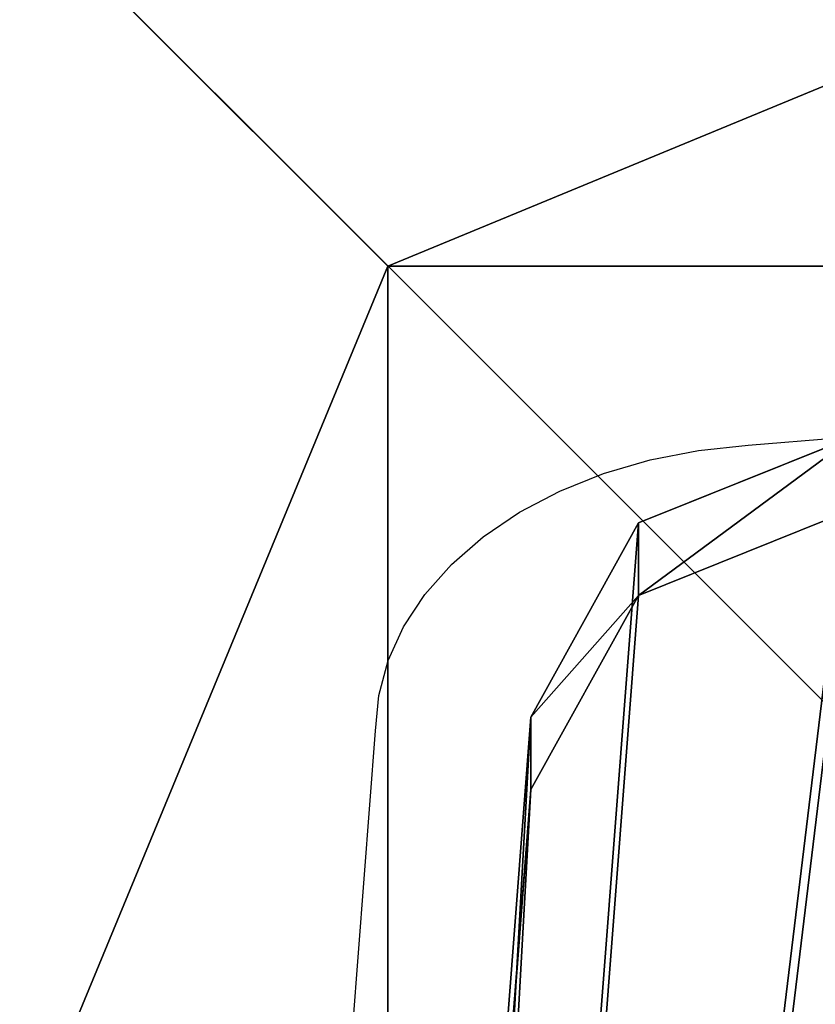
# Model space of a CAD drawing. Units: inches. Extents: x -326 to 465, y -232 to 567.
# Drawn here: x 8 to 15, y 46 to 56 of the extents above; entities that cross this region are included whole.
import ezdxf

# ---------------------------------------------------------------- set-up
doc = ezdxf.new("R2010")
doc.units = ezdxf.units.IN
doc.header["$MEASUREMENT"] = 0
doc.layers.get('0').update_dxf_attribs({"true_color": 0xffffff})
doc.layers.add('strefa bezpieczeństwa', color=1, linetype='Continuous')

# ---------------------------------------------------------------- blocks, each defined once
blk = doc.blocks.new('Group_30')
at = {"color": 251, "true_color": 0x565656}
for p, q in [((11.6979, 28.3021, 35), (11.6979, 11.6979, 35)), ((11.6979, 11.6979, 35), (0, 0, 23.6916)), ((11.6979, 11.6979, 35), (28.3021, 11.6979, 35))]:
    blk.add_line(p, q, dxfattribs=at)
mesh = blk.add_polyface(dxfattribs=at)
corners = [(11.6979, 11.6979, 35), (0, 40, 23.6916), (0, 0, 23.6916), (11.6979, 28.3021, 35)]
mesh.append_faces([[corners[k] for k in face] for face in [(0, 1, 2), (1, 0, 3)]], dxfattribs={"vtx0": -1, "color": 251})
mesh = blk.add_polyface(dxfattribs=at)
corners = [(40, 40), (0, 0), (0, 40), (40, 0)]
mesh.append_faces([[corners[k] for k in face] for face in [(0, 1, 2), (1, 0, 3)]], dxfattribs={"vtx0": -1, "color": 251})
mesh = blk.add_polyface(dxfattribs=at)
corners = [(28.3021, 11.6979, 35), (11.6979, 28.3021, 35), (11.6979, 11.6979, 35), (28.3021, 28.3021, 35)]
mesh.append_faces([[corners[k] for k in face] for face in [(0, 1, 2), (1, 0, 3)]], dxfattribs={"vtx0": -1, "color": 251})
mesh = blk.add_polyface(dxfattribs=at)
corners = [(40, 0, 23.6916), (11.6979, 11.6979, 35), (0, 0, 23.6916), (28.3021, 11.6979, 35)]
mesh.append_faces([[corners[k] for k in face] for face in [(0, 1, 2), (1, 0, 3)]], dxfattribs={"vtx0": -1, "color": 251})
blk = doc.blocks.new('Grupa_40')
at = {"color": 251, "true_color": 0x565656}
blk.add_blockref('Group_30', (0, 0), dxfattribs=at)
blk = doc.blocks.new('Group_60')
at = {"color": 145, "true_color": 0x3482a3}
for p, q in [((998.026, 665.268), (965.584, 66.152)), ((998.026, 665.268, 1), (965.584, 66.152, 1)), ((965.584, 66.152, 1), (955.061, 39.357, 1)), ((965.584, 66.152), (955.061, 39.357)), ((965.584, 66.152), (965.584, 66.152, 1)), ((934.062, 27.412, 1), (955.061, 39.357, 1)), ((934.062, 27.412), (955.061, 39.357)), ((955.061, 39.357, 1), (955.061, 39.357))]:
    blk.add_line(p, q, dxfattribs=at)
mesh = blk.add_polyface(dxfattribs=at)
corners = [(32.393, 66.148), (8.052, 688.431), (0.025, 678.383), (446.599, 728.808), (42.916, 39.356), (68.768, 26.696), (140.191, 18.546), (211.766, 11.873), (283.465, 6.68), (355.255, 2.97), (427.106, 0.742), (498.988, 0), (487.904, 711.429), (499.427, 674.876), (934.062, 27.412), (989.542, 674.876), (955.061, 39.357), (965.584, 66.152), (998.026, 665.268), (990.739, 674.774), (991.91, 674.508), (993.033, 674.082), (994.087, 673.505), (995.051, 672.789), (995.906, 671.946), (996.637, 670.992), (997.229, 669.947), (997.671, 668.831), (997.954, 667.663), (998.073, 666.468)]
mesh.append_faces([[corners[k] for k in face] for face in [(0, 1, 2), (28, 18, 29)]], dxfattribs={"vtx0": -1, "color": 145})
mesh.append_faces([[corners[k] for k in face] for face in [(1, 0, 3), (3, 11, 12), (12, 11, 13), (13, 14, 15), (15, 18, 19), (19, 18, 20), (20, 18, 21), (21, 18, 22), (22, 18, 23), (23, 18, 24), (24, 18, 25), (25, 18, 26), (26, 18, 27), (27, 18, 28)]], dxfattribs={"vtx0": -1, "vtx1": -1, "color": 145})
mesh.append_faces([[corners[k] for k in face] for face in [(3, 0, 4), (3, 4, 5), (3, 5, 6), (3, 6, 7), (3, 7, 8), (3, 8, 9), (3, 9, 10), (3, 10, 11), (13, 11, 14), (15, 14, 16), (15, 16, 17), (15, 17, 18)]], dxfattribs={"vtx0": -1, "vtx2": -1, "color": 145})
mesh = blk.add_polyface(dxfattribs=at)
corners = [(8.052, 688.431, 1), (32.393, 66.148, 1), (0.025, 678.383, 1), (446.599, 728.808, 1), (42.916, 39.356, 1), (68.768, 26.696, 1), (140.191, 18.546, 1), (211.766, 11.873, 1), (283.465, 6.68, 1), (355.255, 2.97, 1), (427.106, 0.742, 1), (498.988, 0, 1), (487.904, 711.429, 1), (499.427, 674.876, 1), (934.062, 27.412, 1), (989.542, 674.876, 1), (955.061, 39.357, 1), (965.584, 66.152, 1), (998.026, 665.268, 1), (990.739, 674.774, 1), (991.91, 674.508, 1), (993.033, 674.082, 1), (994.087, 673.505, 1), (995.051, 672.789, 1), (995.906, 671.946, 1), (996.637, 670.992, 1), (997.229, 669.947, 1), (997.671, 668.831, 1), (997.954, 667.663, 1), (998.073, 666.468, 1)]
mesh.append_faces([[corners[k] for k in face] for face in [(0, 1, 2), (18, 28, 29)]], dxfattribs={"vtx0": -1, "color": 145})
mesh.append_faces([[corners[k] for k in face] for face in [(1, 3, 4), (4, 3, 5), (5, 3, 6), (6, 3, 7), (7, 3, 8), (8, 3, 9), (9, 3, 10), (10, 3, 11), (11, 13, 14), (14, 15, 16), (16, 15, 17), (17, 15, 18)]], dxfattribs={"vtx0": -1, "vtx1": -1, "color": 145})
mesh.append_faces([[corners[k] for k in face] for face in [(1, 0, 3), (11, 3, 12), (11, 12, 13), (14, 13, 15), (18, 15, 19), (18, 19, 20), (18, 20, 21), (18, 21, 22), (18, 22, 23), (18, 23, 24), (18, 24, 25), (18, 25, 26), (18, 26, 27), (18, 27, 28)]], dxfattribs={"vtx0": -1, "vtx2": -1, "color": 145})
mesh = blk.add_polyface(dxfattribs=at)
corners = [(998.026, 665.268, 1), (965.584, 66.152), (965.584, 66.152, 1), (998.026, 665.268)]
mesh.append_faces([[corners[k] for k in face] for face in [(0, 1, 2), (1, 0, 3)]], dxfattribs={"vtx0": -1, "color": 145})
mesh = blk.add_polyface(dxfattribs=at)
corners = [(965.584, 66.152, 1), (955.061, 39.357), (955.061, 39.357, 1), (965.584, 66.152)]
mesh.append_faces([[corners[k] for k in face] for face in [(0, 1, 2), (1, 0, 3)]], dxfattribs={"vtx0": -1, "color": 145})
mesh = blk.add_polyface(dxfattribs=at)
corners = [(934.062, 27.412, 1), (955.061, 39.357), (934.062, 27.412), (955.061, 39.357, 1)]
mesh.append_faces([[corners[k] for k in face] for face in [(0, 1, 2), (1, 0, 3)]], dxfattribs={"vtx0": -1, "color": 145})
blk = doc.blocks.new('Group_10')
at = {"color": 18, "true_color": 0x000000, "extrusion": (0.707107, 4.13831e-13, 0.707107), "xscale": 0.09999999999999999, "yscale": 0.09999999999999999}
blk.add_blockref('Group_60', (-0.0025, -67.9876, 67.9876), dxfattribs=at)
blk = doc.blocks.new('Grupa_68')
at = {"color": 253, "true_color": 0xb5b5b5, "rotation": 270}
blk.add_blockref('Group_10', (0, 96.8561), dxfattribs=at)
blk = doc.blocks.new('0207')
for p, q in [((87.4922, 103.2877), (129.8462, 100.0442)), ((129.8462, 100.0442), (130.1923, 100.0121)), ((130.1923, 100.0121), (130.533, 99.92)), ((130.533, 99.92), (130.863, 99.7693)), ((130.863, 99.7693), (131.1774, 99.5621)), ((131.1774, 99.5621), (131.4714, 99.3018)), ((131.4714, 99.3018), (131.7404, 98.9922)), ((131.7404, 98.9922), (131.9805, 98.6381)), ((131.9805, 98.6381), (132.1878, 98.2448)), ((132.1878, 98.2448), (132.3593, 97.8185)), ((132.3593, 97.8185), (132.4923, 97.3654)), ((132.4923, 97.3654), (132.5849, 96.8927)), ((132.5849, 96.8927), (132.6355, 96.4075)), ((132.6355, 96.4075), (132.7483, 95.0094))]:
    blk.add_line(p, q)

msp = doc.modelspace()

# ---------------------------------------------------------------- block references
for name, p, rotation in [('Grupa_40', (-0.3713, 65.114, -64.841), 269.9999999999999), ('Grupa_68', (109.2762, 53.6923, 269.307), 179.9999999999999)]:
    msp.add_blockref(name, p, dxfattribs=dict(rotation=rotation))
at = {"layer": 'strefa bezpieczeństwa', "rotation": 90}
msp.add_blockref('0207', (111.2496, -80.9666), dxfattribs=at)

doc.saveas('drawing.dxf')
